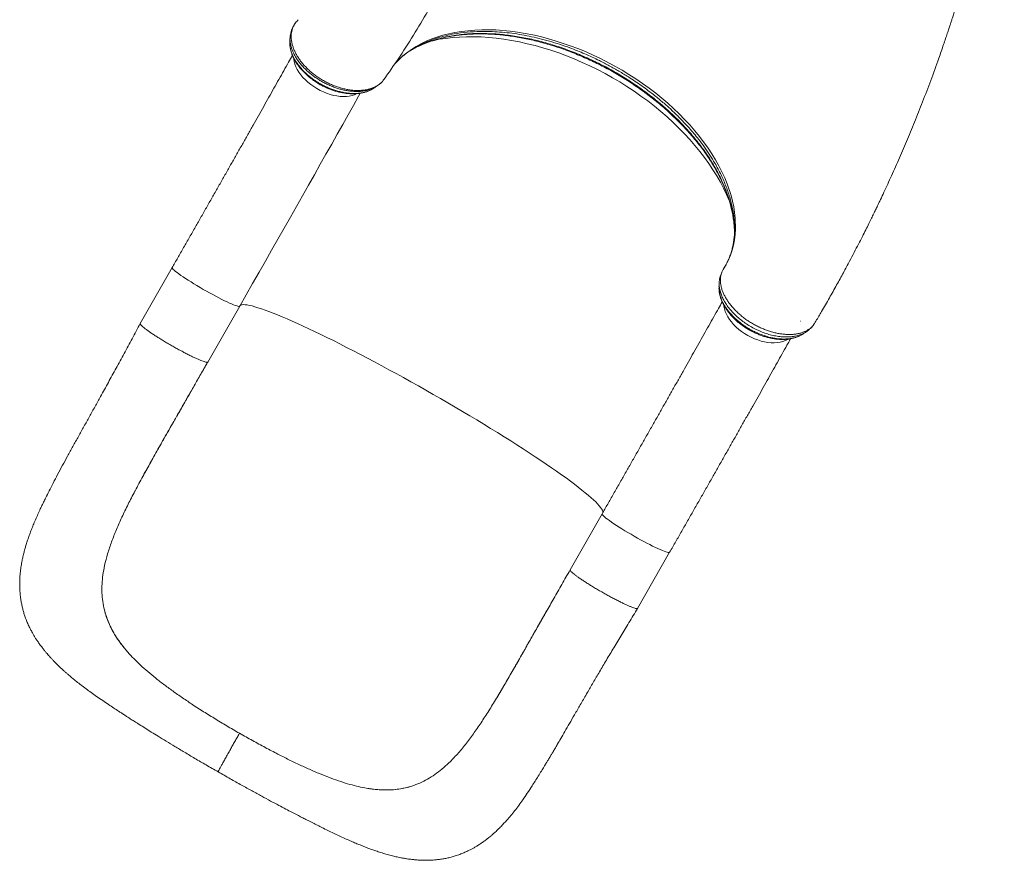
# Model space of a CAD drawing. Units: millimetres. Extents: x -12111 to 16392, y -2138 to 6954.
# Drawn here: x -2788 to -1774, y -2138 to -1273 of the extents above; entities that cross this region are included whole.
import ezdxf

# ---------------------------------------------------------------- set-up
doc = ezdxf.new("R2010")
doc.units = ezdxf.units.MM

msp = doc.modelspace()

# ---------------------------------------------------------------- linework, layer by layer
at = {"color": 8, "linetype": 'Continuous', "lineweight": 15}
for p, q in [((-2504, -1276.2), (-2504.6, -1277.2)), ((-2064, -1530.8), (-2063.7, -1530.2))]:
    msp.add_line(p, q, dxfattribs=at)
at = {"color": 7, "linetype": 'Continuous', "lineweight": 15}
for p, q in [((-2503.9, -1276.1), (-2504, -1276.2)), ((-2501, -1272.9), (-2502.3, -1274.3)), ((-2425.1, -1344.5), (-2424.6, -1344.2)), ((-2424.6, -1344.1), (-2424.5, -1344)), ((-2630.7, -1528), (-2663.7, -1585.7)), ((-2064.1, -1530.9), (-2064, -1530.8)), ((-2594.2, -1625.4), (-2561.2, -1567.7)), ((-2561.2, -1567.7), (-2561.2, -1567.7)), ((-1984.2, -1583.2), (-1984.3, -1583.4)), ((-1970.4, -1586.7), (-1970, -1586.1)), ((-1970, -1586.1), (-1969.7, -1585.6)), ((-2668.9, -1757.8), (-2669.2, -1758.3)), ((-2188.2, -1781.5), (-2221.2, -1839.2)), ((-2151.7, -1878.9), (-2118.8, -1821.2)), ((-2700.1, -1882.1), (-2700.5, -1880.6)), ((-2678.5, -1921.5), (-2678.5, -1921.5)), ((-2676.4, -1924.1), (-2678.5, -1921.5)), ((-2288.4, -1956.9), (-2296.8, -1971.1)), ((-2296.8, -1971.1), (-2297, -1971.5)), ((-2600, -1984.3), (-2608, -1979.1)), ((-2522, -2029), (-2513.5, -2033.3)), ((-2432.6, -2063.7), (-2429.4, -2064.3)), ((-2429.4, -2064.3), (-2429.4, -2064.3)), ((-2385.6, -2062.4), (-2384.1, -2061.9))]:
    msp.add_line(p, q, dxfattribs=at)
at = {"color": 8, "linetype": 'Continuous', "lineweight": 15, "flags": 128}
for points in [[(-2402.2, -1319.1), (-2400.9, -1317.5), (-2393.3, -1310.1), (-2384.6, -1303.5), (-2379.8, -1300.5), (-2374.7, -1297.7), (-2369.3, -1295.1), (-2363.7, -1292.7), (-2352.1, -1288.9), (-2339.7, -1286.1), (-2333.1, -1285), (-2326.2, -1284.2), (-2319.2, -1283.6), (-2312, -1283.3), (-2297.8, -1283.5), (-2283, -1284.7), (-2275.3, -1285.7), (-2267.6, -1287), (-2259.7, -1288.5), (-2251.8, -1290.3), (-2236.5, -1294.5), (-2221, -1299.7), (-2213.2, -1302.6), (-2205.4, -1305.8), (-2197.6, -1309.3), (-2189.8, -1313), (-2175.1, -1320.6), (-2167.8, -1324.8), (-2160.7, -1329.2), (-2153.6, -1333.7), (-2146.7, -1338.5), (-2139.8, -1343.5), (-2133.1, -1348.6), (-2120.7, -1358.9), (-2114.7, -1364.3), (-2109, -1369.9), (-2103.4, -1375.5), (-2098.1, -1381.3), (-2092.9, -1387.2), (-2088, -1393.3), (-2079.3, -1405), (-2075.3, -1411.1), (-2071.6, -1417.2), (-2068.1, -1423.3), (-2065, -1429.5), (-2062.1, -1435.7), (-2059.5, -1441.9), (-2055.5, -1453.9), (-2052.7, -1465.7), (-2051.2, -1477.2), (-2050.9, -1488.5), (-2051.3, -1494), (-2052, -1499.5), (-2053.1, -1504.9), (-2054.4, -1510.1), (-2056.2, -1515.2), (-2058.2, -1520.1), (-2060.6, -1524.9), (-2063.3, -1529.5), (-2063.3, -1529.5), (-2063.3, -1529.5)], [(-2363.3, -1294.6), (-2362.6, -1294.5), (-2356, -1293.1), (-2349.1, -1292.1), (-2342.1, -1291.3), (-2335, -1290.8), (-2327.7, -1290.5), (-2320.2, -1290.5), (-2312.6, -1290.7), (-2305, -1291.2), (-2297.2, -1292), (-2289.3, -1293), (-2281.4, -1294.2), (-2273.4, -1295.8), (-2265.3, -1297.6), (-2257.3, -1299.6), (-2249.2, -1301.9), (-2241.1, -1304.4), (-2233, -1307.1), (-2224.9, -1310.1), (-2216.9, -1313.3), (-2208.9, -1316.8), (-2201, -1320.4), (-2193.1, -1324.3), (-2185.3, -1328.3), (-2177.7, -1332.6), (-2170.1, -1337), (-2162.7, -1341.7), (-2155.4, -1346.5), (-2148.3, -1351.5), (-2141.3, -1356.6), (-2134.5, -1361.9), (-2127.9, -1367.3), (-2121.5, -1372.9), (-2115.3, -1378.6), (-2109.3, -1384.4), (-2103.5, -1390.3), (-2098, -1396.3), (-2092.7, -1402.3), (-2087.7, -1408.5), (-2082.9, -1414.7), (-2078.4, -1421), (-2074.2, -1427.3), (-2070.3, -1433.7), (-2066.6, -1440), (-2063.3, -1446.4), (-2060.2, -1452.8), (-2057.5, -1459.2), (-2057, -1460.4)], [(-2505.6, -1312.9), (-2505.5, -1313.4), (-2505.1, -1316.1), (-2504.4, -1318.8), (-2503.4, -1321.5), (-2502, -1324.3), (-2500.3, -1327), (-2498.4, -1329.7), (-2496.2, -1332.3), (-2493.7, -1334.9), (-2491.1, -1337.3), (-2488.2, -1339.7), (-2485.1, -1341.8), (-2481.9, -1343.8), (-2478.6, -1345.7), (-2475.2, -1347.3), (-2471.8, -1348.7), (-2468.3, -1349.8), (-2464.8, -1350.8), (-2461.3, -1351.4), (-2458, -1351.9), (-2454.7, -1352), (-2451.5, -1351.9), (-2448.5, -1351.6), (-2445.7, -1350.9), (-2443, -1350.1), (-2441.1, -1349.2)], [(-2630.7, -1528), (-2630.7, -1528.1), (-2630.7, -1528.6), (-2630.3, -1529.2), (-2629.6, -1530), (-2628.6, -1530.9), (-2627.3, -1532), (-2625.7, -1533.2), (-2623.9, -1534.6), (-2621.8, -1536.1), (-2619.5, -1537.7), (-2617, -1539.4), (-2614.3, -1541.1), (-2611.4, -1542.9), (-2608.4, -1544.8), (-2605.3, -1546.7), (-2602.1, -1548.6), (-2598.8, -1550.5), (-2595.6, -1552.3), (-2592.3, -1554.2), (-2589, -1555.9), (-2585.8, -1557.6), (-2582.7, -1559.3), (-2579.8, -1560.8), (-2576.9, -1562.2), (-2574.3, -1563.4), (-2571.8, -1564.6), (-2569.6, -1565.5), (-2567.5, -1566.4), (-2565.8, -1567), (-2564.3, -1567.5), (-2563.1, -1567.8), (-2562.2, -1568), (-2561.5, -1567.9), (-2561.2, -1567.7)], [(-2561.2, -1567.6), (-2560.7, -1567.1), (-2559.9, -1566.6), (-2558.8, -1566.3), (-2557.3, -1566.2), (-2555.6, -1566.3), (-2553.6, -1566.6), (-2551.2, -1567), (-2548.6, -1567.6), (-2545.7, -1568.4), (-2542.5, -1569.4), (-2539, -1570.5), (-2535.2, -1571.9), (-2531.2, -1573.4), (-2526.9, -1575), (-2522.4, -1576.8), (-2517.6, -1578.8), (-2512.6, -1581), (-2507.3, -1583.2), (-2501.8, -1585.7), (-2496.1, -1588.3), (-2490.3, -1591), (-2484.2, -1593.9), (-2477.9, -1596.9), (-2471.5, -1600.1), (-2464.9, -1603.3), (-2458.1, -1606.7), (-2451.3, -1610.2), (-2444.2, -1613.8), (-2437.1, -1617.5), (-2429.9, -1621.3), (-2422.6, -1625.2), (-2415.1, -1629.1), (-2407.7, -1633.2), (-2400.1, -1637.3), (-2392.6, -1641.4), (-2385, -1645.7), (-2377.4, -1649.9), (-2369.7, -1654.2), (-2362.1, -1658.6), (-2354.5, -1663), (-2347, -1667.4), (-2339.4, -1671.8), (-2332, -1676.2), (-2324.6, -1680.6), (-2317.3, -1685), (-2310.1, -1689.3), (-2303, -1693.7), (-2296, -1698), (-2289.1, -1702.3), (-2282.4, -1706.5), (-2275.9, -1710.7), (-2269.5, -1714.8), (-2263.3, -1718.8), (-2257.2, -1722.8), (-2251.4, -1726.7), (-2245.7, -1730.5), (-2240.3, -1734.2), (-2235.1, -1737.8), (-2230.2, -1741.4), (-2225.4, -1744.7), (-2220.9, -1748), (-2216.7, -1751.2), (-2212.8, -1754.2), (-2209.1, -1757.1), (-2205.6, -1759.9), (-2202.5, -1762.5), (-2199.7, -1765), (-2197.1, -1767.3), (-2194.8, -1769.4), (-2192.9, -1771.4), (-2191.2, -1773.3), (-2189.8, -1775), (-2188.8, -1776.5), (-2188, -1777.8), (-2187.6, -1779), (-2187.5, -1780), (-2187.6, -1780.6)], [(-2063.1, -1567), (-2063, -1567.8), (-2062.4, -1570.5), (-2061.6, -1573.2), (-2060.4, -1576), (-2059, -1578.7), (-2057.2, -1581.5), (-2055.2, -1584.1), (-2052.9, -1586.8), (-2050.3, -1589.3), (-2047.6, -1591.7), (-2044.7, -1594), (-2041.6, -1596.1), (-2038.3, -1598), (-2035, -1599.8), (-2031.5, -1601.3), (-2028.1, -1602.6), (-2024.6, -1603.7), (-2021.1, -1604.5), (-2017.7, -1605.1), (-2014.3, -1605.4), (-2011.1, -1605.5), (-2008, -1605.3), (-2005, -1604.9), (-2002.2, -1604.2), (-1999.7, -1603.2), (-1997.4, -1602), (-1997.1, -1601.8)], [(-2188.2, -1781.5), (-2188.3, -1781.8), (-2188.1, -1782.3), (-2187.6, -1783), (-2186.8, -1783.8), (-2185.7, -1784.8), (-2184.3, -1785.9), (-2182.7, -1787.2), (-2180.7, -1788.6), (-2178.6, -1790.1), (-2176.2, -1791.8), (-2173.6, -1793.5), (-2170.8, -1795.2), (-2167.9, -1797.1), (-2164.9, -1799), (-2161.7, -1800.8), (-2158.5, -1802.7), (-2155.2, -1804.6), (-2151.9, -1806.5), (-2148.7, -1808.3), (-2145.4, -1810), (-2142.3, -1811.7), (-2139.2, -1813.3), (-2136.3, -1814.8), (-2133.5, -1816.1), (-2130.9, -1817.4), (-2128.5, -1818.4), (-2126.3, -1819.4), (-2124.4, -1820.1), (-2122.7, -1820.7), (-2121.3, -1821.2), (-2120.2, -1821.4), (-2119.4, -1821.5), (-2118.9, -1821.4), (-2118.8, -1821.2)]]:
    msp.add_lwpolyline(points, dxfattribs=at)
at = {"color": 7, "linetype": 'Continuous', "lineweight": 15, "flags": 128}
msp.add_lwpolyline([(-2437.2, -1348.6), (-2439, -1351.7), (-2444.3, -1361.2), (-2449.7, -1370.9), (-2455.3, -1380.8), (-2460.9, -1390.8), (-2466.6, -1401), (-2472.5, -1411.3), (-2478.4, -1421.8), (-2484.4, -1432.5), (-2490.5, -1443.2), (-2496.6, -1454.1), (-2502.8, -1465.1), (-2509.1, -1476.2), (-2515.5, -1487.4), (-2521.9, -1498.7), (-2528.4, -1510), (-2534.9, -1521.5), (-2541.4, -1532.9), (-2548, -1544.5), (-2554.6, -1556.1), (-2561.2, -1567.7)], dxfattribs=at)
at = {"color": 7, "linetype": 'Continuous', "lineweight": 15}
for points, knots in [([(-2412.7, -1334.2), (-2407.8, -1327.3), (-2397.3, -1312.4), (-2382.3, -1289), (-2367.5, -1264.1), (-2353.8, -1238.8), (-2341, -1213.1), (-2329.2, -1187.1), (-2318.4, -1160.7), (-2308.7, -1134), (-2300, -1107), (-2292.4, -1079.7), (-2287.6, -1061.2), (-2285.7, -1051.8), (-2285.7, -1051.7)], [0, 0, 0, 0, 0.0793105, 0.1713563, 0.2633405, 0.3552774, 0.4471809, 0.5390648, 0.6309431, 0.7228295, 0.8147379, 0.9066824, 0.9986774, 1, 1, 1, 1]), ([(-1968.2, -1583.2), (-1966.3, -1579.9), (-1961.6, -1572), (-1954.5, -1559.6), (-1947, -1546.2), (-1940.1, -1533.6), (-1934.1, -1522.4), (-1928.9, -1512.6), (-1924.6, -1504.2), (-1920.6, -1496.4), (-1917, -1489.4), (-1913.9, -1483.1), (-1911.2, -1477.6), (-1908.9, -1472.8), (-1906.8, -1468.6), (-1904.7, -1464.3), (-1902.2, -1458.9), (-1899, -1452.2), (-1895.3, -1444.2), (-1890, -1432.6), (-1883.1, -1417.3), (-1874.9, -1398.2), (-1866.6, -1378.2), (-1858.3, -1357.2), (-1849.9, -1335.3), (-1843.6, -1317.9), (-1839.3, -1305.6), (-1837, -1298.8), (-1834.9, -1292.7), (-1833.1, -1287.2), (-1831.5, -1282.6), (-1830.2, -1278.6), (-1829.2, -1275.6), (-1828.5, -1273.4), (-1828, -1271.7), (-1827.4, -1269.9), (-1826.7, -1267.7), (-1825.8, -1265), (-1824.7, -1261.6), (-1823.4, -1257.4), (-1821.8, -1252.3), (-1820, -1246.3), (-1818.1, -1239.8), (-1816.1, -1233.2), (-1814.2, -1226.7), (-1811.6, -1217.6), (-1808.3, -1205.9), (-1804.6, -1192), (-1801.2, -1178.7), (-1798, -1165.9), (-1795.4, -1155.3), (-1793.5, -1147), (-1792.1, -1140.8), (-1790.7, -1134.7), (-1789.3, -1128.7), (-1788.1, -1123.2), (-1787.2, -1118.5), (-1786.4, -1114.8), (-1785.8, -1112.2), (-1785.5, -1110.4), (-1785.1, -1108.9), (-1784.7, -1106.8), (-1784.1, -1104), (-1783.4, -1100.2), (-1782.4, -1095.5), (-1781.3, -1089.6), (-1780, -1082.9), (-1778.6, -1075.2), (-1777.1, -1066.6), (-1775.6, -1058.4), (-1774.7, -1053), (-1774.4, -1050.7)], [0, 0, 0, 0, 0.019852, 0.047953, 0.07458, 0.099732, 0.123411, 0.140982, 0.157641, 0.173021, 0.186851, 0.199132, 0.209863, 0.219043, 0.226735, 0.234765, 0.243978, 0.257831, 0.273639, 0.290237, 0.325093, 0.361529, 0.399548, 0.439161, 0.480371, 0.523183, 0.536581, 0.549435, 0.560893, 0.570952, 0.579611, 0.58687, 0.592729, 0.596349, 0.599112, 0.602132, 0.606207, 0.61134, 0.617528, 0.624773, 0.634562, 0.645791, 0.658037, 0.670144, 0.682046, 0.693744, 0.720503, 0.746122, 0.769741, 0.79287, 0.816144, 0.827167, 0.838223, 0.849312, 0.860434, 0.870818, 0.879038, 0.885681, 0.890749, 0.893032, 0.895452, 0.899185, 0.904251, 0.91065, 0.9194, 0.929823, 0.941921, 0.955695, 0.971146, 0.987955, 1, 1, 1, 1]), ([(-2504.2, -1276.5), (-2504.5, -1276.8), (-2504.8, -1277.3), (-2505.1, -1277.8), (-2505.2, -1277.9)], [0, 0, 0, 0, 0.71109, 1, 1, 1, 1]), ([(-2502.3, -1274.3), (-2502.3, -1274.3), (-2502.9, -1274.9), (-2503.4, -1275.5), (-2503.9, -1276.1)], [0, 0, 0, 0, 0.0051863, 1, 1, 1, 1]), ([(-2504.6, -1277.2), (-2505, -1277.7), (-2505.9, -1278.9), (-2507, -1281.2), (-2508.1, -1283.8), (-2508.8, -1286.6), (-2509.3, -1289.2), (-2509.4, -1290.8), (-2509.4, -1291.5)], [0, 0, 0, 0, 0.117766, 0.304575, 0.491688, 0.680536, 0.871904, 1, 1, 1, 1]), ([(-2509.5, -1291.5), (-2509.5, -1292), (-2509.6, -1293.3), (-2509.6, -1294.7), (-2509.7, -1295.5)], [0, 0, 0, 0, 0.3880855, 1, 1, 1, 1]), ([(-2381.5, -1302.4), (-2381.4, -1302.3), (-2379.8, -1301.4), (-2376.4, -1299.8), (-2371.4, -1297.6), (-2366.1, -1295.6), (-2360.6, -1293.8), (-2355, -1292.3), (-2349.2, -1290.9), (-2343.2, -1289.8), (-2337.1, -1288.9), (-2330.8, -1288.2), (-2324.3, -1287.8), (-2317.7, -1287.5), (-2311, -1287.5), (-2304.1, -1287.7), (-2297.1, -1288.1), (-2290, -1288.8), (-2282.9, -1289.7), (-2275.7, -1290.8), (-2268.5, -1292.1), (-2261.2, -1293.6), (-2253.9, -1295.4), (-2246.6, -1297.4), (-2239.2, -1299.6), (-2231.8, -1302), (-2224.5, -1304.6), (-2217.2, -1307.4), (-2209.9, -1310.4), (-2202.6, -1313.6), (-2195.4, -1317), (-2188.3, -1320.6), (-2181.2, -1324.3), (-2174.2, -1328.2), (-2167.3, -1332.3), (-2160.6, -1336.5), (-2154.1, -1340.9), (-2147.6, -1345.4), (-2141.3, -1350.1), (-2135.1, -1354.9), (-2129, -1359.8), (-2123.1, -1364.9), (-2117.4, -1370.1), (-2111.9, -1375.4), (-2106.5, -1380.7), (-2101.4, -1386.2), (-2096.5, -1391.7), (-2091.9, -1397.2), (-2087.5, -1402.8), (-2083.3, -1408.4), (-2079.4, -1414), (-2075.8, -1419.7), (-2072.3, -1425.4), (-2069.2, -1431.2), (-2066.2, -1436.9), (-2063.6, -1442.6), (-2061.2, -1448.4), (-2059.1, -1454.1), (-2057.2, -1459.7), (-2055.6, -1465.4), (-2054.4, -1470.9), (-2053.4, -1476.4), (-2052.7, -1481.8), (-2052.3, -1485.9), (-2052.2, -1488.1), (-2052.2, -1488.7)], [0, 0, 0, 0, 0.000855, 0.017286, 0.033768, 0.050247, 0.066662, 0.082961, 0.099095, 0.11528, 0.131509, 0.147778, 0.164082, 0.180413, 0.196763, 0.213126, 0.229491, 0.245847, 0.262187, 0.278504, 0.294792, 0.311043, 0.327224, 0.343502, 0.359781, 0.376065, 0.392356, 0.408657, 0.424971, 0.441238, 0.457478, 0.473818, 0.490207, 0.506591, 0.522906, 0.53911, 0.555222, 0.571375, 0.587613, 0.60392, 0.620281, 0.636682, 0.653104, 0.66953, 0.685939, 0.702313, 0.718639, 0.734902, 0.751089, 0.767191, 0.783273, 0.79944, 0.815654, 0.831908, 0.848195, 0.864508, 0.880838, 0.897178, 0.913519, 0.929852, 0.946172, 0.962473, 0.978753, 0.995019, 1, 1, 1, 1]), ([(-2509.4, -1300.9), (-2509.3, -1301.2), (-2509.2, -1302.4), (-2508.7, -1304.8), (-2507.8, -1307.8), (-2506.6, -1310.9), (-2505.1, -1313.9), (-2503.4, -1316.9), (-2501.3, -1319.8), (-2499, -1322.8), (-2496.5, -1325.6), (-2493.7, -1328.4), (-2490.8, -1331.1), (-2487.6, -1333.6), (-2484.4, -1336), (-2481, -1338.3), (-2477.5, -1340.3), (-2473.9, -1342.1), (-2470.3, -1343.8), (-2466.7, -1345.2), (-2463, -1346.4), (-2459.2, -1347.4), (-2455.4, -1348.2), (-2451.6, -1348.8), (-2447.8, -1349.1), (-2444.1, -1349.2), (-2440.5, -1349.1), (-2437, -1348.7), (-2433.7, -1348), (-2430.6, -1347.1), (-2427.8, -1346), (-2426.2, -1345.1), (-2425.4, -1344.7)], [0, 0, 0, 0, 0.0092559, 0.0426843, 0.0762072, 0.1097069, 0.1429024, 0.1764976, 0.2105543, 0.2449783, 0.2796742, 0.3145428, 0.3494761, 0.3843471, 0.4190646, 0.4535542, 0.4877653, 0.521677, 0.5551501, 0.5884074, 0.6221494, 0.6563623, 0.6910085, 0.7260217, 0.7613103, 0.7967617, 0.8322159, 0.8675055, 0.9024692, 0.9369337, 0.9704657, 1, 1, 1, 1]), ([(-2396.2, -1312.9), (-2395.2, -1312), (-2393, -1310), (-2389.2, -1307.1), (-2386.5, -1305.1), (-2384.9, -1304.2), (-2384.9, -1304.2)], [0, 0, 0, 0, 0.294577, 0.642244, 0.987464, 1, 1, 1, 1]), ([(-2385.9, -1304.9), (-2385.9, -1304.9), (-2384.4, -1303.9), (-2382.8, -1303.1), (-2381.3, -1302.3)], [0, 0, 0, 0, 0.004098, 1, 1, 1, 1]), ([(-2507.1, -1309.6), (-2508.4, -1311.9), (-2511.3, -1317.1), (-2515.9, -1325.4), (-2520.9, -1334.3), (-2526.1, -1343.5), (-2531.3, -1352.8), (-2536.6, -1362.2), (-2542, -1371.7), (-2547.4, -1381.4), (-2553, -1391.2), (-2558.5, -1401.1), (-2564.2, -1411.1), (-2569.9, -1421.2), (-2575.7, -1431.4), (-2581.5, -1441.7), (-2587.4, -1452.1), (-2593.4, -1462.5), (-2599.3, -1473), (-2605.3, -1483.6), (-2611.4, -1494.2), (-2617.5, -1504.8), (-2623.5, -1515.3), (-2627.9, -1523.1), (-2630.3, -1527.3), (-2630.7, -1528)], [0, 0, 0, 0, 0.03666, 0.082146, 0.127638, 0.173134, 0.218635, 0.264139, 0.309647, 0.355158, 0.400672, 0.446188, 0.491707, 0.537227, 0.58275, 0.628274, 0.6738, 0.719327, 0.764855, 0.810385, 0.855915, 0.901446, 0.946978, 0.990115, 1, 1, 1, 1]), ([(-2420.7, -1341.7), (-2420.1, -1341.3), (-2418.5, -1340.3), (-2416.3, -1338.5), (-2414.2, -1336.3), (-2413, -1334.7), (-2412.4, -1334), (-2412.4, -1333.9)], [0, 0, 0, 0, 0.208741, 0.477989, 0.739966, 0.985381, 1, 1, 1, 1]), ([(-2424.4, -1344.1), (-2423.8, -1343.7), (-2422.6, -1343), (-2421.4, -1342.2), (-2420.8, -1341.8)], [0, 0, 0, 0, 0.500831, 1, 1, 1, 1]), ([(-2052.2, -1488.4), (-2052.2, -1488.8), (-2052.1, -1490.8), (-2052.1, -1492.7), (-2052.2, -1494.2)], [0, 0, 0, 0, 0.200403, 1, 1, 1, 1]), ([(-2052.1, -1492.4), (-2052.1, -1493.2), (-2052.2, -1495.8), (-2052.7, -1499.9), (-2053.5, -1504.7), (-2054.5, -1509.3), (-2055.9, -1513.9), (-2057.5, -1518.4), (-2059.4, -1522.6), (-2061.2, -1526), (-2062.4, -1528.1), (-2063.3, -1529.4), (-2063.8, -1530.4), (-2064, -1530.8)], [0, 0, 0, 0, 0.060253, 0.177528, 0.295356, 0.413746, 0.532681, 0.652115, 0.771955, 0.892087, 0.934398, 0.973635, 1, 1, 1, 1]), ([(-2063.3, -1529.5), (-2063.3, -1529.5), (-2063.4, -1529.7), (-2063.6, -1530), (-2063.7, -1530.2)], [0, 0, 0, 0, 0.00004, 1, 1, 1, 1]), ([(-2064.7, -1532.3), (-2064.8, -1532.4), (-2065.2, -1533.2), (-2065.9, -1534.9), (-2066.8, -1537.3), (-2067.4, -1539.8), (-2067.7, -1541.9), (-2067.7, -1543.2), (-2067.7, -1543.6)], [0, 0, 0, 0, 0.0392958, 0.262466, 0.4746606, 0.6791697, 0.8872537, 1, 1, 1, 1]), ([(-2063.7, -1530.2), (-2064.2, -1531), (-2065, -1532.7), (-2065.8, -1535.3), (-2066.4, -1538.1), (-2066.6, -1541.1), (-2066.4, -1544.2), (-2065.9, -1547.4), (-2065, -1550.7), (-2063.7, -1554), (-2062.2, -1557.3), (-2060.3, -1560.6), (-2058.1, -1563.9), (-2055.6, -1567.2), (-2052.8, -1570.4), (-2049.8, -1573.5), (-2046.5, -1576.5), (-2043, -1579.4), (-2039.4, -1582.1), (-2035.5, -1584.6), (-2031.6, -1586.9), (-2027.5, -1589), (-2023.3, -1590.9), (-2019.1, -1592.6), (-2014.9, -1594), (-2010.6, -1595.2), (-2006.5, -1596), (-2002.4, -1596.6), (-1998.3, -1597), (-1994.5, -1597), (-1990.8, -1596.8), (-1987.2, -1596.3), (-1983.9, -1595.5), (-1980.8, -1594.4), (-1978, -1593.1), (-1975.4, -1591.6), (-1973.1, -1589.8), (-1971.3, -1587.9), (-1970.4, -1586.6), (-1970, -1586.1)], [0, 0, 0, 0, 0.026592, 0.053365, 0.080705, 0.108241, 0.135173, 0.162293, 0.190002, 0.217916, 0.244751, 0.271771, 0.299373, 0.32718, 0.354006, 0.381017, 0.408613, 0.436413, 0.463185, 0.490141, 0.517683, 0.545426, 0.572221, 0.599204, 0.626777, 0.654551, 0.68131, 0.708258, 0.735793, 0.763531, 0.790261, 0.817179, 0.844683, 0.87239, 0.899111, 0.926018, 0.953509, 0.981204, 1, 1, 1, 1]), ([(-2067.7, -1543.6), (-2067.8, -1544.2), (-2067.8, -1545.6), (-2067.9, -1547), (-2068, -1547.8)], [0, 0, 0, 0, 0.45079, 1, 1, 1, 1]), ([(-2067.9, -1548), (-2068, -1548.4), (-2068, -1549.6), (-2067.9, -1551.9), (-2067.5, -1554.9), (-2066.8, -1557.9), (-2065.8, -1561), (-2064.5, -1564.1), (-2062.9, -1567.2), (-2061, -1570.2), (-2058.9, -1573.2), (-2056.5, -1576.2), (-2053.9, -1579.1), (-2051.1, -1581.8), (-2048.2, -1584.5), (-2045, -1586.9), (-2041.8, -1589.3), (-2038.4, -1591.4), (-2034.9, -1593.4), (-2031.2, -1595.2), (-2027.5, -1596.8), (-2023.7, -1598.3), (-2019.9, -1599.5), (-2016.1, -1600.5), (-2012.3, -1601.3), (-2008.6, -1601.8), (-2004.9, -1602.1), (-2001.4, -1602.1), (-1997.9, -1601.9), (-1994.5, -1601.4), (-1991.2, -1600.7), (-1988.1, -1599.7), (-1985.9, -1598.9), (-1984.9, -1598.4), (-1984.8, -1598.3)], [0, 0, 0, 0, 0.012777, 0.041341, 0.073115, 0.105215, 0.137726, 0.170653, 0.203082, 0.236044, 0.269262, 0.302623, 0.336001, 0.369289, 0.402409, 0.4353, 0.467925, 0.500192, 0.532658, 0.56548, 0.598584, 0.631879, 0.665262, 0.69859, 0.731769, 0.764718, 0.797183, 0.829732, 0.862717, 0.896042, 0.929577, 0.963105, 0.996381, 1, 1, 1, 1]), ([(-2064.7, -1563.3), (-2066, -1565.6), (-2068.8, -1570.7), (-2073.4, -1578.9), (-2078.5, -1587.9), (-2083.6, -1597), (-2088.8, -1606.3), (-2094.1, -1615.7), (-2099.5, -1625.2), (-2104.9, -1634.9), (-2110.5, -1644.7), (-2116.1, -1654.6), (-2121.7, -1664.6), (-2127.5, -1674.7), (-2133.2, -1684.9), (-2139.1, -1695.2), (-2145, -1705.6), (-2150.9, -1716), (-2156.9, -1726.5), (-2162.9, -1737.1), (-2168.9, -1747.7), (-2175, -1758.3), (-2181, -1768.9), (-2185.4, -1776.6), (-2187.8, -1780.8), (-2188.2, -1781.5)], [0, 0, 0, 0, 0.035312, 0.080862, 0.126417, 0.171977, 0.217541, 0.263109, 0.308681, 0.354255, 0.399833, 0.445413, 0.490995, 0.53658, 0.582166, 0.627754, 0.673343, 0.718934, 0.764526, 0.810119, 0.855713, 0.901308, 0.946904, 0.990101, 1, 1, 1, 1]), ([(-2663.7, -1585.7), (-2666.5, -1590.9), (-2672, -1601.2), (-2680.3, -1616.5), (-2688.4, -1631.6), (-2696.5, -1646.3), (-2703.7, -1659.5), (-2710.2, -1671.2), (-2715.9, -1681.5), (-2721.6, -1691.7), (-2727.3, -1702), (-2733, -1712.2), (-2738.4, -1722.1), (-2743.7, -1731.8), (-2748.6, -1741), (-2753.2, -1749.8), (-2757.3, -1757.9), (-2760.6, -1764.4), (-2763.2, -1769.7), (-2765.4, -1774.2), (-2767.7, -1779.3), (-2770.2, -1784.8), (-2772.6, -1790.2), (-2774.7, -1795.4), (-2776.6, -1800.2), (-2778.3, -1805), (-2779.9, -1809.7), (-2781.3, -1814), (-2782.4, -1817.7), (-2783.1, -1820.6), (-2783.8, -1823.3), (-2784.5, -1826.2), (-2785.2, -1829.5), (-2785.8, -1832.5), (-2786.2, -1835.3), (-2786.6, -1838), (-2787, -1841.1), (-2787.4, -1844.8), (-2787.6, -1849), (-2787.7, -1853.3), (-2787.7, -1857.3), (-2787.5, -1861.7), (-2787, -1866.6), (-2786.3, -1871.3), (-2785.5, -1875.5), (-2784.6, -1879.3), (-2783.6, -1883.2), (-2782.3, -1887.2), (-2780.8, -1891.4), (-2778.9, -1895.8), (-2776.8, -1900.1), (-2774.9, -1903.8), (-2773, -1907), (-2771.3, -1909.9), (-2769.3, -1912.8), (-2767, -1916.1), (-2764.6, -1919.3), (-2762.3, -1922.2), (-2760.5, -1924.5), (-2758.8, -1926.5), (-2757, -1928.4), (-2755.2, -1930.5), (-2753.2, -1932.6), (-2751.3, -1934.6), (-2749.5, -1936.3), (-2748.1, -1937.7), (-2746.7, -1939.1), (-2745, -1940.6), (-2742.9, -1942.6), (-2740.6, -1944.7), (-2738.3, -1946.6), (-2735.9, -1948.7), (-2732.9, -1951.3), (-2729, -1954.4), (-2724.5, -1957.9), (-2719.4, -1961.7), (-2714.1, -1965.6), (-2708.4, -1969.7), (-2702.4, -1973.8), (-2696.5, -1977.7), (-2691.1, -1981.4), (-2686.6, -1984.3), (-2683, -1986.6), (-2680, -1988.6), (-2677, -1990.6), (-2673.6, -1992.7), (-2669.5, -1995.4), (-2664.4, -1998.6), (-2658.5, -2002.3), (-2652, -2006.4), (-2644.8, -2010.8), (-2636.7, -2015.8), (-2627.8, -2021.2), (-2617.9, -2027.1), (-2607.2, -2033.5), (-2595.6, -2040.3), (-2587.6, -2044.9), (-2583.4, -2047.2)], [0, 0, 0, 0, 0.026128, 0.051788, 0.077023, 0.101831, 0.126672, 0.144549, 0.162608, 0.180912, 0.199526, 0.218511, 0.237359, 0.255336, 0.273976, 0.291446, 0.307705, 0.3227, 0.331481, 0.340717, 0.350912, 0.362096, 0.374295, 0.383642, 0.393246, 0.402917, 0.412618, 0.421465, 0.429052, 0.435427, 0.439865, 0.445398, 0.451975, 0.457927, 0.462527, 0.467859, 0.47347, 0.479838, 0.489249, 0.497107, 0.503905, 0.511805, 0.521729, 0.530734, 0.538237, 0.545398, 0.552551, 0.560125, 0.568399, 0.57743, 0.586516, 0.594669, 0.600947, 0.607193, 0.613608, 0.620815, 0.629896, 0.636565, 0.641946, 0.646743, 0.651304, 0.656757, 0.662451, 0.668213, 0.672873, 0.676433, 0.679918, 0.684074, 0.689835, 0.696307, 0.702095, 0.706953, 0.714458, 0.723583, 0.734851, 0.746624, 0.758431, 0.770244, 0.783449, 0.795647, 0.806661, 0.816281, 0.822199, 0.828033, 0.833782, 0.839853, 0.847637, 0.857247, 0.868688, 0.880213, 0.893171, 0.907583, 0.92338, 0.940512, 0.958986, 0.978812, 1, 1, 1, 1]), ([(-2594.4, -1625.5), (-2594.4, -1625.5), (-2594.6, -1625.7), (-2595.5, -1625.6), (-2597, -1625.3), (-2598.9, -1624.6), (-2601.3, -1623.7), (-2604.1, -1622.5), (-2607.3, -1621.1), (-2610.8, -1619.4), (-2614.6, -1617.5), (-2618.6, -1615.4), (-2622.7, -1613.2), (-2627, -1610.9), (-2631.2, -1608.5), (-2635.5, -1606), (-2639.6, -1603.6), (-2643.6, -1601.1), (-2647.3, -1598.8), (-2650.8, -1596.5), (-2653.9, -1594.4), (-2656.7, -1592.4), (-2659.1, -1590.6), (-2661, -1589.1), (-2662.4, -1587.8), (-2663.3, -1586.8), (-2663.8, -1586.1), (-2663.6, -1585.8), (-2663.6, -1585.7)], [0, 0, 0, 0, 0.024299, 0.063757, 0.103216, 0.142674, 0.182133, 0.221592, 0.26105, 0.300509, 0.339967, 0.379426, 0.418884, 0.458343, 0.497801, 0.53726, 0.576718, 0.616177, 0.655636, 0.695094, 0.734553, 0.774011, 0.81347, 0.852928, 0.892387, 0.931845, 0.971304, 1, 1, 1, 1]), ([(-1978.2, -1594.2), (-1977.7, -1593.9), (-1976.4, -1593), (-1974.4, -1591.3), (-1972.2, -1589.1), (-1970.9, -1587.6), (-1970.4, -1586.7), (-1970.4, -1586.7)], [0, 0, 0, 0, 0.149648, 0.437689, 0.718575, 0.990622, 1, 1, 1, 1]), ([(-1969.7, -1585.6), (-1969.2, -1584.8), (-1968.7, -1584.1), (-1968.3, -1583.3), (-1968.3, -1583.3)], [0, 0, 0, 0, 0.995338, 1, 1, 1, 1]), ([(-1981.8, -1596.6), (-1981.2, -1596.2), (-1980, -1595.4), (-1978.8, -1594.6), (-1978.2, -1594.2)], [0, 0, 0, 0, 0.5143861, 1, 1, 1, 1]), ([(-2118.8, -1821.2), (-2117.7, -1819.3), (-2114.6, -1813.9), (-2109.4, -1804.8), (-2103.3, -1794.1), (-2097.2, -1783.4), (-2091.2, -1772.8), (-2085.1, -1762.2), (-2079.2, -1751.7), (-2073.2, -1741.3), (-2067.4, -1730.9), (-2061.5, -1720.6), (-2055.8, -1710.5), (-2050, -1700.3), (-2044.4, -1690.3), (-2038.8, -1680.4), (-2033.3, -1670.7), (-2027.8, -1661), (-2022.4, -1651.5), (-2017.2, -1642.1), (-2011.9, -1632.8), (-2006.8, -1623.7), (-2001.8, -1614.7), (-1997.6, -1607.3), (-1995.2, -1602.9), (-1994.3, -1601.4)], [0, 0, 0, 0, 0.023863, 0.069206, 0.114551, 0.159896, 0.205241, 0.250588, 0.295935, 0.341284, 0.386633, 0.431984, 0.477336, 0.52269, 0.568045, 0.613403, 0.658763, 0.704125, 0.749489, 0.794857, 0.840228, 0.885602, 0.930981, 0.976364, 1, 1, 1, 1]), ([(-2659.8, -1740.8), (-2658.4, -1738.3), (-2655.5, -1733), (-2650.8, -1724.6), (-2645.5, -1715.3), (-2639.7, -1705), (-2633.4, -1693.9), (-2627, -1682.7), (-2620.7, -1671.7), (-2614.5, -1660.9), (-2608, -1649.6), (-2601.3, -1637.7), (-2596.6, -1629.6), (-2594.3, -1625.5)], [0, 0, 0, 0, 0.068147, 0.144137, 0.226966, 0.316732, 0.413597, 0.517799, 0.605041, 0.697137, 0.793698, 0.894653, 1, 1, 1, 1]), ([(-2617.8, -1666.7), (-2619, -1668.7), (-2621.3, -1672.9), (-2624, -1677.7), (-2625.6, -1680.4), (-2626, -1681.1), (-2626, -1681.1), (-2626, -1681.1), (-2626, -1681.1), (-2626, -1681.1), (-2626, -1681.1), (-2626, -1681.1), (-2626, -1681.1), (-2626, -1681), (-2625.8, -1680.8), (-2625.2, -1679.7), (-2622.8, -1675.5), (-2613.1, -1658.4), (-2603.1, -1640.9), (-2594.9, -1626.6), (-2594.2, -1625.4)], [0, 0, 0, 0, 0.087936, 0.176016, 0.205598, 0.206526, 0.206603, 0.206705, 0.206742, 0.20678, 0.206814, 0.206869, 0.20701, 0.207553, 0.209705, 0.218287, 0.252589, 0.389773, 0.946997, 1, 1, 1, 1]), ([(-2630.5, -1688.9), (-2632.2, -1691.9), (-2636.9, -1700.1), (-2644.4, -1713.2), (-2652.9, -1728.4), (-2661.2, -1743.2), (-2666.3, -1753), (-2668.9, -1757.8)], [0, 0, 0, 0, 0.126604, 0.345096, 0.562522, 0.780938, 1, 1, 1, 1]), ([(-2669.2, -1758.3), (-2671.5, -1762.8), (-2676.2, -1771.8), (-2682.5, -1784.9), (-2688.3, -1797.8), (-2693.2, -1810.4), (-2697.4, -1822.7), (-2699.4, -1830.8), (-2700.3, -1834.8)], [0, 0, 0, 0, 0.167488, 0.334214, 0.499868, 0.666056, 0.83282, 1, 1, 1, 1]), ([(-2700.3, -1834.8), (-2701, -1838), (-2702.2, -1844.4), (-2703.1, -1853.7), (-2703.2, -1862.9), (-2702.4, -1871.8), (-2701.2, -1877.7), (-2700.5, -1880.6)], [0, 0, 0, 0, 0.201672, 0.401938, 0.601364, 0.800526, 1, 1, 1, 1]), ([(-2221.2, -1839.3), (-2224.1, -1844.3), (-2229.6, -1854.1), (-2237.9, -1868.5), (-2245.7, -1882.3), (-2253.2, -1895.4), (-2260.2, -1907.7), (-2266.8, -1919.3), (-2272.9, -1930.1), (-2278.7, -1940.2), (-2284.6, -1950.5), (-2290.6, -1960.7), (-2294.7, -1967.6), (-2296.6, -1970.9)], [0, 0, 0, 0, 0.110219, 0.216203, 0.317938, 0.414945, 0.507192, 0.593428, 0.675547, 0.753702, 0.828011, 0.918902, 1, 1, 1, 1]), ([(-2151.7, -1878.9), (-2151.8, -1879), (-2152.1, -1879.2), (-2153.1, -1879.1), (-2154.5, -1878.8), (-2156.5, -1878.2), (-2158.9, -1877.2), (-2161.7, -1876), (-2164.8, -1874.6), (-2168.3, -1872.9), (-2172.1, -1871), (-2176.1, -1868.9), (-2180.2, -1866.7), (-2184.5, -1864.4), (-2188.7, -1862), (-2193, -1859.5), (-2197.1, -1857.1), (-2201.1, -1854.6), (-2204.8, -1852.3), (-2208.3, -1850), (-2211.5, -1847.9), (-2214.2, -1845.9), (-2216.6, -1844.2), (-2218.5, -1842.6), (-2219.9, -1841.3), (-2220.9, -1840.3), (-2221.3, -1839.6), (-2221.2, -1839.4), (-2221.1, -1839.4)], [0, 0, 0, 0, 0.0373498, 0.076629, 0.1159082, 0.1551874, 0.1944666, 0.2337458, 0.273025, 0.3123041, 0.3515833, 0.3908625, 0.4301417, 0.4694209, 0.5087001, 0.5479793, 0.5872585, 0.6265377, 0.6658169, 0.7050961, 0.7443753, 0.7836545, 0.8229336, 0.8622128, 0.901492, 0.9407712, 0.9800504, 1, 1, 1, 1]), ([(-2700.1, -1882.1), (-2699.5, -1884.4), (-2698.1, -1889), (-2695.3, -1895.7), (-2692, -1902.4), (-2688.1, -1908.9), (-2683.6, -1915.3), (-2680.2, -1919.5), (-2678.5, -1921.5)], [0, 0, 0, 0, 0.166274, 0.333072, 0.50151, 0.670519, 0.834994, 1, 1, 1, 1]), ([(-2700.1, -1882.1), (-2699.1, -1885.5), (-2697, -1892.2), (-2693.1, -1900.4), (-2689.3, -1907), (-2686, -1911.9), (-2682.5, -1916.7), (-2679.8, -1919.9), (-2678.5, -1921.5)], [0, 0, 0, 0, 0.245457, 0.49263, 0.618987, 0.745344, 0.872672, 1, 1, 1, 1]), ([(-2583.4, -2047.2), (-2579.3, -2049.6), (-2571.3, -2054.2), (-2559.6, -2060.8), (-2548.8, -2066.7), (-2538.8, -2072.2), (-2529.7, -2077.1), (-2521.4, -2081.6), (-2514.1, -2085.4), (-2507.7, -2088.7), (-2502.3, -2091.5), (-2497.6, -2094), (-2493.6, -2096), (-2490.3, -2097.7), (-2487.4, -2099.1), (-2484, -2100.8), (-2479.8, -2102.9), (-2474.7, -2105.5), (-2469.1, -2108.2), (-2463.3, -2111), (-2457.5, -2113.8), (-2451.8, -2116.3), (-2446.6, -2118.6), (-2441.9, -2120.7), (-2437.8, -2122.4), (-2434.2, -2123.8), (-2430.9, -2125.1), (-2427.4, -2126.4), (-2423.2, -2127.9), (-2418.5, -2129.5), (-2413.3, -2131.2), (-2408.9, -2132.4), (-2405.3, -2133.4), (-2402.8, -2134), (-2400.5, -2134.6), (-2398, -2135.1), (-2395.3, -2135.7), (-2392.2, -2136.2), (-2389, -2136.8), (-2385.7, -2137.2), (-2382.3, -2137.6), (-2378.6, -2138), (-2374.7, -2138.2), (-2370.4, -2138.3), (-2365.7, -2138.2), (-2361.1, -2138), (-2356.6, -2137.5), (-2352.4, -2136.9), (-2348.1, -2136.1), (-2343.8, -2135.1), (-2339.3, -2133.8), (-2334.9, -2132.3), (-2330.6, -2130.5), (-2326.8, -2128.8), (-2323.6, -2127.2), (-2320.7, -2125.7), (-2317.8, -2124), (-2314.7, -2122.1), (-2311.5, -2119.9), (-2308.6, -2117.8), (-2306.4, -2116.1), (-2304.7, -2114.7), (-2302.8, -2113.2), (-2300.8, -2111.4), (-2298.6, -2109.5), (-2296.7, -2107.8), (-2295.2, -2106.3), (-2293.8, -2104.9), (-2290.8, -2101.9), (-2286.9, -2097.6), (-2282.2, -2092.2), (-2278.2, -2087.1), (-2274, -2081.7), (-2269.7, -2075.7), (-2265.1, -2069), (-2260.9, -2062.6), (-2257.2, -2056.7), (-2254, -2051.6), (-2250.9, -2046.7), (-2248.2, -2042.2), (-2246.1, -2038.7), (-2244.6, -2036.3), (-2243.7, -2034.7), (-2243.1, -2033.8), (-2242.6, -2032.9), (-2241.8, -2031.7), (-2240.7, -2029.7), (-2239, -2027), (-2236.9, -2023.3), (-2234.1, -2018.5), (-2230.6, -2012.6), (-2226.5, -2005.5), (-2221.8, -1997.3), (-2216.5, -1988.1), (-2210.6, -1978), (-2204.5, -1967.4), (-2198.2, -1956.5), (-2191.7, -1945.4), (-2184.7, -1933.5), (-2177.1, -1920.8), (-2169, -1907.5), (-2160.5, -1893.4), (-2154.7, -1883.8), (-2151.7, -1878.9)], [0, 0, 0, 0, 0.021136, 0.040923, 0.059371, 0.07649, 0.092286, 0.106712, 0.119697, 0.130617, 0.140295, 0.148742, 0.155962, 0.161955, 0.166938, 0.171837, 0.180877, 0.190149, 0.201075, 0.212202, 0.223582, 0.235016, 0.245399, 0.254509, 0.263425, 0.270086, 0.276897, 0.284155, 0.292403, 0.301689, 0.311938, 0.322467, 0.328465, 0.333364, 0.337916, 0.342372, 0.347736, 0.354279, 0.360674, 0.36634, 0.373719, 0.380769, 0.387822, 0.396032, 0.405256, 0.414252, 0.422248, 0.430234, 0.438197, 0.446576, 0.45468, 0.46411, 0.472384, 0.48053, 0.487027, 0.492806, 0.498663, 0.50577, 0.513446, 0.521023, 0.525663, 0.529496, 0.533771, 0.539165, 0.545302, 0.550274, 0.553966, 0.557355, 0.561862, 0.578675, 0.59065, 0.602897, 0.616099, 0.629993, 0.645264, 0.662182, 0.672766, 0.683844, 0.694979, 0.704266, 0.711524, 0.7168, 0.719247, 0.720821, 0.722412, 0.724924, 0.728351, 0.734205, 0.741589, 0.750475, 0.762359, 0.776079, 0.791479, 0.808468, 0.826983, 0.846985, 0.865306, 0.884736, 0.905323, 0.927153, 0.950259, 0.974528, 1, 1, 1, 1]), ([(-2244.7, -1880.4), (-2247.7, -1885.7), (-2253.7, -1896.1), (-2262.5, -1911.7), (-2271.2, -1927), (-2279.7, -1942.1), (-2285.3, -1951.7), (-2288.1, -1956.5)], [0, 0, 0, 0, 0.200999, 0.401634, 0.602646, 0.802677, 1, 1, 1, 1]), ([(-2676.4, -1924.1), (-2674.4, -1926.3), (-2670.3, -1930.7), (-2663.4, -1937.4), (-2655.9, -1944.1), (-2647.6, -1951), (-2641.6, -1955.6), (-2638.5, -1957.9)], [0, 0, 0, 0, 0.189608, 0.384195, 0.583987, 0.789191, 1, 1, 1, 1]), ([(-2638.5, -1957.9), (-2635.4, -1960.2), (-2629, -1964.9), (-2618.8, -1972), (-2611.7, -1976.7), (-2608, -1979.1)], [0, 0, 0, 0, 0.324531, 0.657801, 1, 1, 1, 1]), ([(-2297, -1971.5), (-2299.7, -1975.9), (-2304.9, -1984.5), (-2312.9, -1996.7), (-2320.8, -2008.3), (-2328.9, -2019.1), (-2337.2, -2029.1), (-2343, -2035), (-2345.9, -2037.9)], [0, 0, 0, 0, 0.167488, 0.334214, 0.499868, 0.666056, 0.83282, 1, 1, 1, 1]), ([(-2561.4, -2007.5), (-2565.9, -2005), (-2574.6, -1999.9), (-2587.5, -1992.1), (-2595.9, -1986.9), (-2600, -1984.3)], [0, 0, 0, 0, 0.337743, 0.671026, 1, 1, 1, 1]), ([(-2561.4, -2007.5), (-2562.3, -2009), (-2563.9, -2011.9), (-2566.4, -2016.1), (-2568.7, -2020.2), (-2571.1, -2024.5), (-2573.5, -2028.9), (-2576, -2033.2), (-2578.1, -2037.1), (-2579.9, -2040.4), (-2581.4, -2043.1), (-2582.4, -2045.1), (-2583.1, -2046.3), (-2583.4, -2047), (-2583.5, -2047.3), (-2583.4, -2047.2), (-2583.4, -2047.2)], [0, 0, 0, 0, 0.069266, 0.137234, 0.204207, 0.270434, 0.357904, 0.444803, 0.531439, 0.618074, 0.704974, 0.792443, 0.858671, 0.925643, 0.993611, 1, 1, 1, 1]), ([(-2561.4, -2007.5), (-2557, -2010), (-2548.2, -2015), (-2535, -2022.2), (-2526.3, -2026.7), (-2522, -2029)], [0, 0, 0, 0, 0.3377433, 0.6710257, 1, 1, 1, 1]), ([(-2480.1, -2048.7), (-2483.7, -2047.1), (-2490.9, -2044.1), (-2502, -2038.9), (-2509.7, -2035.2), (-2513.5, -2033.3)], [0, 0, 0, 0, 0.324531, 0.657801, 1, 1, 1, 1]), ([(-2345.9, -2037.9), (-2348.3, -2040.1), (-2353, -2044.5), (-2360.4, -2050.1), (-2368, -2054.9), (-2375.8, -2059), (-2381.3, -2060.9), (-2384.1, -2061.9)], [0, 0, 0, 0, 0.201672, 0.401938, 0.601364, 0.800526, 1, 1, 1, 1]), ([(-2432.6, -2063.7), (-2435.5, -2063.1), (-2441.2, -2062), (-2450.3, -2059.5), (-2459.8, -2056.5), (-2469.8, -2052.9), (-2476.7, -2050.1), (-2480.1, -2048.7)], [0, 0, 0, 0, 0.189608, 0.384195, 0.583987, 0.789191, 1, 1, 1, 1]), ([(-2385.6, -2062.4), (-2387.8, -2063), (-2392.3, -2064.2), (-2399.3, -2065.3), (-2406.6, -2065.9), (-2414, -2065.9), (-2421.6, -2065.4), (-2426.8, -2064.7), (-2429.4, -2064.3)], [0, 0, 0, 0, 0.166274, 0.333072, 0.50151, 0.670519, 0.834994, 1, 1, 1, 1]), ([(-2385.6, -2062.4), (-2388.9, -2063.2), (-2395.6, -2064.9), (-2404.4, -2065.8), (-2411.8, -2065.9), (-2417.5, -2065.7), (-2423.4, -2065.2), (-2427.4, -2064.6), (-2429.4, -2064.3)], [0, 0, 0, 0, 0.245457, 0.49263, 0.618987, 0.745344, 0.872672, 1, 1, 1, 1])]:
    msp.add_open_spline(points, degree=3, knots=knots, dxfattribs=at)
at = {"color": 8, "linetype": 'Continuous', "lineweight": 15}
for points, knots in [([(-2503.9, -1276.1), (-2504.8, -1277.6), (-2506.3, -1279.9), (-2507.5, -1283.5), (-2508.1, -1286.4), (-2508.3, -1289.5), (-2508.2, -1292.7), (-2507.8, -1296), (-2507, -1299.3), (-2505.8, -1302.7), (-2504.4, -1306.2), (-2502.5, -1309.6), (-2500.4, -1312.9), (-2498, -1316.3), (-2495.2, -1319.6), (-2492.3, -1322.7), (-2489.1, -1325.8), (-2485.6, -1328.7), (-2481.9, -1331.4), (-2478.1, -1333.9), (-2474.1, -1336.2), (-2470, -1338.4), (-2465.9, -1340.2), (-2461.7, -1341.8), (-2457.5, -1343.2), (-2453.2, -1344.3), (-2449, -1345.1), (-2444.9, -1345.6), (-2440.9, -1345.8), (-2437, -1345.7), (-2433.1, -1345.4), (-2429.1, -1344.6), (-2425.3, -1343.5), (-2421.7, -1342), (-2418, -1339.7), (-2414.8, -1337.2), (-2413.3, -1334.9), (-2412.8, -1334.1)], [0, 0, 0, 0, 0.048595, 0.074721, 0.101028, 0.127906, 0.15498, 0.181163, 0.207531, 0.234481, 0.261631, 0.287918, 0.314392, 0.341453, 0.368717, 0.395154, 0.421776, 0.448989, 0.476409, 0.502927, 0.529628, 0.556918, 0.584411, 0.610864, 0.637498, 0.66471, 0.692117, 0.71864, 0.745346, 0.772629, 0.800111, 0.830767, 0.861704, 0.893552, 0.925721, 0.973961, 1, 1, 1, 1]), ([(-2052.1, -1492.4), (-2052.1, -1492.3), (-2051.8, -1489.8), (-2052, -1484.6), (-2052.5, -1476.8), (-2053.9, -1467.6), (-2055.9, -1458.9), (-2058.4, -1450.9), (-2061.3, -1442.8), (-2065.7, -1432.7), (-2071.4, -1421.8), (-2077.3, -1412.3), (-2082.9, -1404.1), (-2089.9, -1394.7), (-2098.7, -1384.2), (-2108.3, -1374.1), (-2117.3, -1365.4), (-2125.6, -1358), (-2135.5, -1349.9), (-2147.3, -1341), (-2159.6, -1332.7), (-2170.9, -1325.9), (-2180.9, -1320.2), (-2192.6, -1314.2), (-2206.1, -1307.9), (-2219.8, -1302.4), (-2232, -1298.2), (-2242.6, -1294.9), (-2253.1, -1292.1), (-2263.4, -1289.8), (-2273.5, -1287.9), (-2283.7, -1286.5), (-2293.8, -1285.5), (-2303.8, -1285), (-2315.1, -1284.9), (-2327.4, -1285.6), (-2339.2, -1287.2), (-2349.2, -1289.3), (-2357.5, -1291.5), (-2366.5, -1294.7), (-2375.9, -1298.7), (-2382, -1302.5), (-2384.9, -1304.2)], [0, 0, 0, 0, 0.00052, 0.023114, 0.045727, 0.068321, 0.101155, 0.117689, 0.134223, 0.167161, 0.200098, 0.222691, 0.245302, 0.267895, 0.300817, 0.333739, 0.356321, 0.378922, 0.401505, 0.434445, 0.467385, 0.489981, 0.512596, 0.535192, 0.568179, 0.601166, 0.623795, 0.646443, 0.669073, 0.69108, 0.713104, 0.735111, 0.757759, 0.780425, 0.803073, 0.836078, 0.869084, 0.891724, 0.914383, 0.937024, 0.970025, 1, 1, 1, 1]), ([(-2509.7, -1295.5), (-2509.7, -1296.4), (-2509.7, -1298.3), (-2509.4, -1301.3), (-2508.7, -1304.4), (-2507.7, -1307.5), (-2506.3, -1310.7), (-2504.7, -1313.9), (-2502.7, -1317), (-2500.5, -1320.1), (-2497.9, -1323.2), (-2495.2, -1326.2), (-2492.2, -1329), (-2488.9, -1331.8), (-2485.5, -1334.4), (-2481.9, -1336.8), (-2478.2, -1339), (-2474.3, -1341.1), (-2470.4, -1342.9), (-2466.4, -1344.5), (-2462.3, -1345.9), (-2458.3, -1347), (-2454.2, -1347.9), (-2450.3, -1348.5), (-2446.5, -1348.9), (-2442.7, -1348.9), (-2438.9, -1348.7), (-2435.2, -1348.2), (-2431.6, -1347.4), (-2428.2, -1346.1), (-2425.8, -1345.1), (-2424.8, -1344.3), (-2424.6, -1344.1)], [0, 0, 0, 0, 0.0334, 0.066136, 0.099338, 0.132776, 0.166697, 0.199657, 0.232849, 0.26677, 0.300947, 0.333965, 0.367211, 0.401189, 0.435419, 0.468422, 0.501656, 0.535617, 0.569825, 0.603073, 0.636559, 0.67078, 0.705252, 0.738326, 0.771629, 0.805651, 0.839918, 0.877077, 0.914566, 0.953094, 0.991984, 1, 1, 1, 1]), ([(-2420.7, -1341.8), (-2421.5, -1342.2), (-2423.2, -1343.3), (-2426.4, -1344.6), (-2430.2, -1345.7), (-2434.1, -1346.4), (-2438, -1346.8), (-2441.8, -1346.8), (-2445.8, -1346.6), (-2449.9, -1346.1), (-2454, -1345.4), (-2458.2, -1344.3), (-2462.4, -1343), (-2466.6, -1341.5), (-2470.7, -1339.7), (-2474.7, -1337.6), (-2478.7, -1335.4), (-2482.5, -1333), (-2486.2, -1330.3), (-2489.6, -1327.6), (-2492.9, -1324.7), (-2495.9, -1321.6), (-2498.7, -1318.5), (-2501.1, -1315.4), (-2503.3, -1312.1), (-2505.2, -1308.8), (-2506.7, -1305.6), (-2507.9, -1302.3), (-2508.8, -1299.1), (-2509.4, -1296), (-2509.6, -1293.4), (-2509.5, -1292), (-2509.4, -1291.5)], [0, 0, 0, 0, 0.029392, 0.067939, 0.107628, 0.147714, 0.180761, 0.214037, 0.248037, 0.282287, 0.315261, 0.348701, 0.382383, 0.416559, 0.449589, 0.482849, 0.516845, 0.55109, 0.583975, 0.617338, 0.650941, 0.685037, 0.717732, 0.750898, 0.7843, 0.818189, 0.850784, 0.883844, 0.917137, 0.950913, 0.983521, 1, 1, 1, 1]), ([(-2381.3, -1302.3), (-2381.1, -1302.2), (-2379.2, -1301.1), (-2375.4, -1299.3), (-2368, -1296.1), (-2360.1, -1293.5), (-2351.9, -1291.4), (-2345.5, -1290), (-2338.9, -1288.9), (-2332, -1288), (-2324.9, -1287.4), (-2315.4, -1287), (-2305.7, -1287.1), (-2295.9, -1287.7), (-2288.3, -1288.4), (-2280.6, -1289.4), (-2272.7, -1290.7), (-2264.8, -1292.2), (-2254.3, -1294.5), (-2243.8, -1297.4), (-2233.4, -1300.6), (-2225.6, -1303.4), (-2217.7, -1306.3), (-2209.7, -1309.6), (-2201.8, -1313.1), (-2191.5, -1317.9), (-2181.5, -1323.1), (-2171.7, -1328.7), (-2164.5, -1333.1), (-2157.3, -1337.7), (-2150.1, -1342.6), (-2143.2, -1347.6), (-2134.3, -1354.4), (-2125.8, -1361.5), (-2117.7, -1368.7), (-2111.9, -1374.3), (-2106.2, -1380.1), (-2100.7, -1386), (-2095.4, -1392), (-2088.9, -1400), (-2082.9, -1408), (-2077.5, -1416.1), (-2073.7, -1422.3), (-2070.1, -1428.5), (-2066.8, -1434.8), (-2063.9, -1441.1), (-2060.4, -1449.4), (-2057.6, -1457.6), (-2055.4, -1465.6), (-2054.1, -1471.7), (-2053.1, -1477.7), (-2052.5, -1483.3), (-2052.3, -1486.8), (-2052.2, -1488.4)], [0, 0, 0, 0, 0.0017083, 0.0196262, 0.0375442, 0.0720903, 0.0894868, 0.1068835, 0.1246581, 0.1424327, 0.160338, 0.1782432, 0.212805, 0.2302098, 0.2476146, 0.2653988, 0.2831831, 0.3010986, 0.3190142, 0.3535456, 0.3709353, 0.3883251, 0.4060941, 0.4238631, 0.4417633, 0.4596636, 0.4941467, 0.5115119, 0.5288772, 0.5466201, 0.5643631, 0.5822367, 0.6001103, 0.6345768, 0.6519333, 0.6692896, 0.6870232, 0.7047568, 0.7226204, 0.740484, 0.7749659, 0.7923301, 0.8096943, 0.827436, 0.8451776, 0.8630496, 0.8809216, 0.9154242, 0.9327993, 0.9501746, 0.9679276, 0.9856806, 1, 1, 1, 1]), ([(-2067.9, -1547.8), (-2068, -1548.6), (-2068, -1550.4), (-2067.7, -1553.3), (-2067, -1556.4), (-2066, -1559.6), (-2064.7, -1562.8), (-2063.1, -1566), (-2061.1, -1569.2), (-2058.8, -1572.3), (-2056.3, -1575.4), (-2053.6, -1578.4), (-2050.5, -1581.3), (-2047.3, -1584.1), (-2043.8, -1586.7), (-2040.3, -1589.2), (-2036.5, -1591.5), (-2032.6, -1593.6), (-2028.7, -1595.4), (-2024.7, -1597.1), (-2020.6, -1598.5), (-2016.6, -1599.7), (-2012.6, -1600.6), (-2008.6, -1601.2), (-2004.7, -1601.6), (-2000.9, -1601.7), (-1997.3, -1601.5), (-1993.8, -1601.1), (-1990.5, -1600.4), (-1987.5, -1599.5), (-1984.7, -1598.3), (-1982.8, -1597.3), (-1981.9, -1596.7), (-1981.8, -1596.6)], [0, 0, 0, 0, 0.02873, 0.0619, 0.095792, 0.129932, 0.162721, 0.195735, 0.229462, 0.263442, 0.296291, 0.329369, 0.363171, 0.397224, 0.429935, 0.462872, 0.496526, 0.530431, 0.563125, 0.596284, 0.629685, 0.663577, 0.696306, 0.729265, 0.762948, 0.796879, 0.829479, 0.862549, 0.895852, 0.929645, 0.962209, 0.995233, 1, 1, 1, 1]), ([(-1978.2, -1594.1), (-1978.5, -1594.4), (-1979.8, -1595.3), (-1982.7, -1596.7), (-1986.8, -1598.1), (-1991.4, -1599.1), (-1996.3, -1599.6), (-2001.5, -1599.5), (-2006.8, -1599), (-2012.4, -1598), (-2018, -1596.5), (-2023.6, -1594.5), (-2029.2, -1592.1), (-2034.6, -1589.3), (-2039.7, -1586.1), (-2044.7, -1582.6), (-2049.2, -1578.9), (-2053.4, -1574.8), (-2057.2, -1570.6), (-2060.4, -1566.2), (-2063.1, -1561.8), (-2065.2, -1557.4), (-2066.7, -1553), (-2067.6, -1548.6), (-2067.9, -1545.5), (-2067.7, -1543.9), (-2067.7, -1543.6)], [0, 0, 0, 0, 0.011563, 0.055756, 0.099972, 0.144328, 0.188543, 0.232866, 0.27733, 0.321651, 0.366091, 0.410672, 0.45511, 0.499534, 0.5441, 0.588524, 0.633091, 0.677803, 0.722373, 0.766891, 0.811552, 0.856072, 0.900786, 0.945644, 0.990358, 1, 1, 1, 1]), ([(-2244.7, -1880.4), (-2245.9, -1882.5), (-2248.2, -1886.6), (-2250.9, -1891.4), (-2252.5, -1894.2), (-2252.9, -1894.9), (-2252.9, -1894.9), (-2252.9, -1894.9), (-2252.9, -1894.9), (-2252.9, -1894.9), (-2252.9, -1894.9), (-2252.9, -1894.9), (-2252.9, -1894.9), (-2252.9, -1894.8), (-2252.8, -1894.6), (-2252.7, -1894.5), (-2252.6, -1894.4)], [0, 0, 0, 0, 0.41079, 0.82225, 0.960442, 0.964777, 0.965136, 0.965612, 0.965786, 0.965963, 0.966121, 0.966379, 0.967036, 0.969572, 0.979625, 1, 1, 1, 1])]:
    msp.add_open_spline(points, degree=3, knots=knots, dxfattribs=at)

doc.saveas('drawing.dxf')
